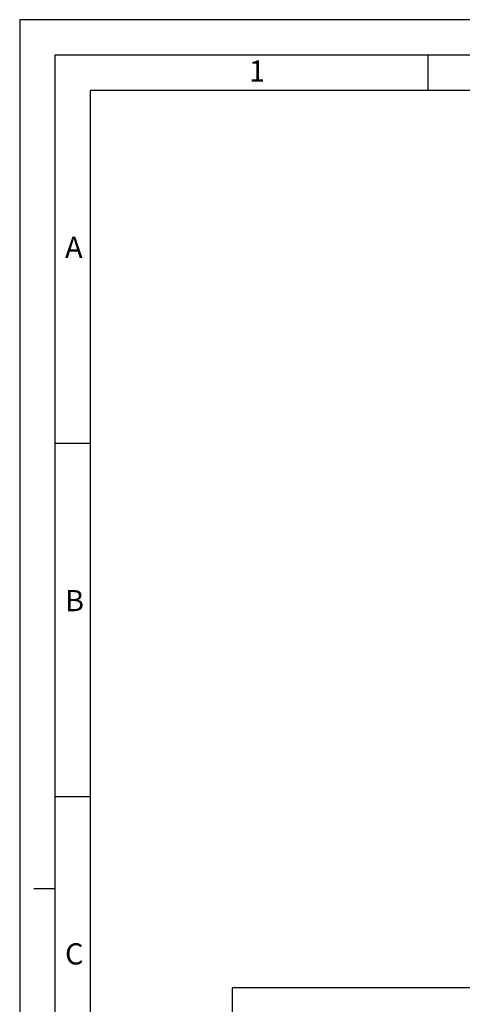
# Model space of a CAD drawing. Units: millimetres. Extents: x 0 to 29700, y 0 to 21000.
# Drawn here: x 0 to 3135, y 14032 to 21000 of the extents above; entities that cross this region are included whole.
import ezdxf

# ---------------------------------------------------------------- set-up
doc = ezdxf.new("R2010")
doc.units = ezdxf.units.MM
doc.header["$LTSCALE"] = 1633.5
doc.layers.get('0').update_dxf_attribs({"linetype": 'CONTINUOUS'})
doc.styles.add('TEXTSTYLE_2', font='arial.ttf')
doc.styles.add('TEXTSTYLE_3', font='arial.ttf')

msp = doc.modelspace()

# ---------------------------------------------------------------- linework, layer by layer
at = {"color": 2, "linetype": 'Continuous'}
for p, q in [((0, 21000), (0, 0)), ((29700, 21000), (0, 21000)), ((2891.6667, 20500), (2891.6667, 20750)), ((500, 20500), (500, 500)), ((29200, 20500), (500, 20500)), ((500, 18000), (250, 18000)), ((500, 15500), (250, 15500)), ((250, 14850), (100, 14850))]:
    msp.add_line(p, q, dxfattribs=at)
at = {"color": 7, "linetype": 'Continuous'}
for p, q in [((250, 20750), (250, 250)), ((29450, 20750), (250, 20750)), ((1504.7074, 14148.3664), (1504.7074, 11916.6998)), ((4466.3741, 14148.3664), (1504.7074, 14148.3664))]:
    msp.add_line(p, q, dxfattribs=at)

# ---------------------------------------------------------------- texts
at = {"color": 5, "linetype": 'Continuous', "char_height": 150, "attachment_point": 1, "line_spacing_factor": 0.9}
for s, insert, width, style in [('\\Q0.000019;1', (1623.7408, 20711.5739), 116.542751, 'TEXTSTYLE_2'), ('\\Q0.000018724;A', (321.2938, 19463.6403), 139.405204, 'TEXTSTYLE_3'), ('\\Q0.000019;B', (321.2938, 16963.6403), 139.405204, 'TEXTSTYLE_3'), ('\\Q0.000019;C', (321.2938, 14463.6403), 151.115242, 'TEXTSTYLE_3')]:
    msp.add_mtext(s, dxfattribs=dict(at, insert=insert, width=width, style=style))

doc.saveas('drawing.dxf')
